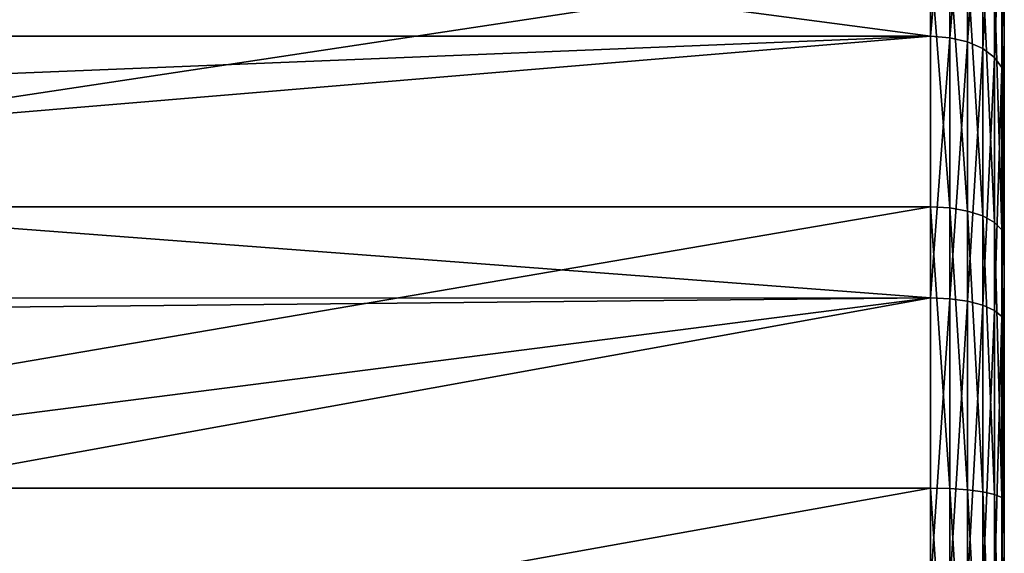
# Model space of a CAD drawing. Extents: x -32 to 164, y -43 to 227.
# Drawn here: x 54 to 74, y 12 to 22 of the extents above; entities that cross this region are included whole.
import ezdxf

# ---------------------------------------------------------------- set-up
doc = ezdxf.new("R2010")
doc.units = 0
doc.header["$MEASUREMENT"] = 0
doc.layers.get('0').update_dxf_attribs({"linetype": 'CONTINUOUS'})

msp = doc.modelspace()

# ---------------------------------------------------------------- linework, layer by layer
for points in [[(74.248, 30.355, 1.943), (74.248, 29.137, 7.439), (74.248, 16.248, -20.2)], [(74.248, 16.248, -20.2), (74.248, 21.242, -17.601), (74.248, 30.355, 1.943)], [(74.248, 30.355, 1.943), (74.248, 21.242, -17.601), (74.248, 25.392, -13.798)], [(74.248, 16.248, -20.2), (74.248, 29.137, 7.439), (74.248, 26.538, 12.433)], [(72.744, 22.105, -18.833), (39.143, 22.105, -18.833), (39.143, 26.545, -14.765)], [(72.744, 22.105, -18.833), (39.143, 26.545, -14.765), (72.744, 26.545, -14.765)], [(73.133, 26.506, -14.732), (72.744, 22.105, -18.833), (72.744, 26.545, -14.765)], [(73.133, 22.075, -18.791), (72.744, 22.105, -18.833), (73.133, 26.506, -14.732)], [(73.496, 26.39, -14.635), (73.133, 22.075, -18.791), (73.133, 26.506, -14.732)], [(73.496, 21.989, -18.668), (73.133, 22.075, -18.791), (73.496, 26.39, -14.635)], [(73.808, 26.207, -14.481), (73.496, 21.989, -18.668), (73.496, 26.39, -14.635)], [(74.248, -11.391, -7.312), (74.248, -8.792, -12.305), (74.248, 26.538, 12.433)], [(74.248, -7.646, 13.925), (74.248, -10.671, 9.177), (74.248, 26.538, 12.433)], [(74.248, -8.792, -12.305), (74.248, -4.988, -16.456), (74.248, 26.538, 12.433)], [(74.248, 26.538, 12.433), (74.248, -4.988, -16.456), (74.248, -0.241, -19.48)], [(74.248, 26.538, 12.433), (74.248, -0.241, -19.48), (74.248, 5.128, -21.173)], [(74.248, 16.248, -20.2), (74.248, 26.538, 12.433), (74.248, 10.752, -21.419)], [(74.248, 10.752, -21.419), (74.248, 26.538, 12.433), (74.248, 5.128, -21.173)], [(74.248, 22.734, 16.583), (74.248, 1.497, 20.328), (74.248, 26.538, 12.433)], [(74.248, 26.538, 12.433), (74.248, 1.497, 20.328), (74.248, -3.496, 17.728)], [(74.248, 26.538, 12.433), (74.248, -3.496, 17.728), (74.248, -7.646, 13.925)], [(74.248, -10.671, 9.177), (74.248, -12.364, 3.808), (74.248, 26.538, 12.433)], [(74.248, 26.538, 12.433), (74.248, -12.364, 3.808), (74.248, -12.609, -1.816)], [(74.248, 26.538, 12.433), (74.248, -12.609, -1.816), (74.248, -11.391, -7.312)], [(73.808, 21.852, -18.472), (73.496, 21.989, -18.668), (73.808, 26.207, -14.481)], [(74.047, 25.969, -14.281), (73.808, 21.852, -18.472), (73.808, 26.207, -14.481)], [(74.047, 21.673, -18.217), (73.808, 21.852, -18.472), (74.047, 25.969, -14.281)], [(74.197, 25.691, -14.048), (74.047, 21.673, -18.217), (74.047, 25.969, -14.281)], [(74.197, 21.465, -17.92), (74.047, 21.673, -18.217), (74.197, 25.691, -14.048)], [(74.248, 25.392, -13.798), (74.197, 21.465, -17.92), (74.197, 25.691, -14.048)], [(74.248, 21.242, -17.601), (74.197, 21.465, -17.92), (74.248, 25.392, -13.798)], [(39.143, 18.622, 20.971), (72.744, 18.622, 20.971), (72.744, 23.701, 17.736)], [(39.143, 18.622, 20.971), (72.744, 23.701, 17.736), (39.143, 23.701, 17.736)], [(73.133, 23.668, 17.696), (72.744, 23.701, 17.736), (73.133, 18.601, 20.925)], [(73.133, 18.601, 20.925), (72.744, 23.701, 17.736), (72.744, 18.622, 20.971)], [(73.496, 23.572, 17.581), (73.133, 23.668, 17.696), (73.496, 18.537, 20.789)], [(73.496, 18.537, 20.789), (73.133, 23.668, 17.696), (73.133, 18.601, 20.925)], [(73.808, 23.418, 17.398), (73.496, 23.572, 17.581), (73.808, 18.436, 20.572)], [(73.808, 18.436, 20.572), (73.496, 23.572, 17.581), (73.496, 18.537, 20.789)], [(74.047, 23.218, 17.159), (73.808, 23.418, 17.398), (74.047, 18.304, 20.29)], [(74.047, 18.304, 20.29), (73.808, 23.418, 17.398), (73.808, 18.436, 20.572)], [(74.197, 22.985, 16.881), (74.047, 23.218, 17.159), (74.197, 18.151, 19.961)], [(74.197, 18.151, 19.961), (74.047, 23.218, 17.159), (74.047, 18.304, 20.29)], [(74.248, 22.734, 16.583), (74.197, 22.985, 16.881), (74.248, 17.987, 19.608)], [(74.248, 17.987, 19.608), (74.197, 22.985, 16.881), (74.197, 18.151, 19.961)], [(74.248, 22.734, 16.583), (74.248, 17.987, 19.608), (74.248, 1.497, 20.328)], [(39.143, 20.742, -19.718), (72.744, 22.105, -18.833), (39.17, 19.301, -20.514)], [(39.143, 20.742, -19.718), (39.143, 22.105, -18.833), (72.744, 22.105, -18.833)], [(39.17, 19.301, -20.514), (72.744, 22.105, -18.833), (72.744, 16.763, -21.614)], [(73.133, 22.075, -18.791), (72.744, 16.763, -21.614), (72.744, 22.105, -18.833)], [(73.133, 16.746, -21.566), (72.744, 16.763, -21.614), (73.133, 22.075, -18.791)], [(73.496, 21.989, -18.668), (73.133, 16.746, -21.566), (73.133, 22.075, -18.791)], [(73.496, 16.694, -21.425), (73.133, 16.746, -21.566), (73.496, 21.989, -18.668)], [(73.808, 21.852, -18.472), (73.496, 16.694, -21.425), (73.496, 21.989, -18.668)], [(73.808, 16.612, -21.2), (73.496, 16.694, -21.425), (73.808, 21.852, -18.472)], [(74.047, 21.673, -18.217), (73.808, 16.612, -21.2), (73.808, 21.852, -18.472)], [(74.047, 16.506, -20.907), (73.808, 16.612, -21.2), (74.047, 21.673, -18.217)], [(74.197, 21.465, -17.92), (74.047, 16.506, -20.907), (74.047, 21.673, -18.217)], [(74.197, 16.382, -20.566), (74.047, 16.506, -20.907), (74.197, 21.465, -17.92)], [(74.248, 21.242, -17.601), (74.197, 16.382, -20.566), (74.197, 21.465, -17.92)], [(74.248, 16.248, -20.2), (74.197, 16.382, -20.566), (74.248, 21.242, -17.601)], [(39.17, 19.301, -20.514), (72.744, 16.763, -21.614), (39.346, 16.755, -21.594)], [(39.143, 12.879, 22.782), (72.744, 12.879, 22.782), (72.744, 18.622, 20.971)], [(39.143, 12.879, 22.782), (72.744, 18.622, 20.971), (39.143, 18.622, 20.971)], [(73.133, 18.601, 20.925), (72.744, 18.622, 20.971), (73.133, 12.87, 22.732)], [(73.133, 12.87, 22.732), (72.744, 18.622, 20.971), (72.744, 12.879, 22.782)], [(73.496, 18.537, 20.789), (73.133, 18.601, 20.925), (73.496, 12.844, 22.584)], [(73.496, 12.844, 22.584), (73.133, 18.601, 20.925), (73.133, 12.87, 22.732)], [(73.808, 18.436, 20.572), (73.496, 18.537, 20.789), (73.808, 12.802, 22.348)], [(73.808, 12.802, 22.348), (73.496, 18.537, 20.789), (73.496, 12.844, 22.584)], [(74.047, 18.304, 20.29), (73.808, 18.436, 20.572), (74.047, 12.748, 22.041)], [(74.047, 12.748, 22.041), (73.808, 18.436, 20.572), (73.808, 12.802, 22.348)], [(74.197, 18.151, 19.961), (74.047, 18.304, 20.29), (74.197, 12.685, 21.684)], [(74.197, 12.685, 21.684), (74.047, 18.304, 20.29), (74.047, 12.748, 22.041)], [(74.248, 17.987, 19.608), (74.197, 18.151, 19.961), (74.248, 12.618, 21.301)], [(74.248, 12.618, 21.301), (74.197, 18.151, 19.961), (74.197, 12.685, 21.684)], [(74.248, 1.497, 20.328), (74.248, 17.987, 19.608), (74.248, 12.618, 21.301)], [(39.346, 16.755, -21.594), (72.744, 16.763, -21.614), (39.368, 16.429, -21.733)], [(72.744, 16.763, -21.614), (39.905, 12.563, -22.708), (39.368, 16.429, -21.733)], [(72.744, 16.763, -21.614), (40.193, 10.878, -22.849), (39.905, 12.563, -22.708)], [(72.744, 10.884, -22.917), (40.193, 10.878, -22.849), (72.744, 16.763, -21.614)], [(73.133, 16.746, -21.566), (72.744, 10.884, -22.917), (72.744, 16.763, -21.614)], [(73.133, 10.879, -22.866), (72.744, 10.884, -22.917), (73.133, 16.746, -21.566)], [(73.496, 16.694, -21.425), (73.133, 10.879, -22.866), (73.133, 16.746, -21.566)], [(73.496, 10.866, -22.717), (73.133, 10.879, -22.866), (73.496, 16.694, -21.425)], [(73.808, 16.612, -21.2), (73.496, 10.866, -22.717), (73.496, 16.694, -21.425)], [(73.808, 10.845, -22.478), (73.496, 10.866, -22.717), (73.808, 16.612, -21.2)], [(74.047, 16.506, -20.907), (73.808, 10.845, -22.478), (73.808, 16.612, -21.2)], [(74.047, 10.818, -22.168), (73.808, 10.845, -22.478), (74.047, 16.506, -20.907)], [(74.197, 16.382, -20.566), (74.047, 10.818, -22.168), (74.047, 16.506, -20.907)], [(74.197, 10.786, -21.807), (74.047, 10.818, -22.168), (74.197, 16.382, -20.566)], [(74.248, 16.248, -20.2), (74.197, 10.786, -21.807), (74.197, 16.382, -20.566)], [(74.248, 10.752, -21.419), (74.197, 10.786, -21.807), (74.248, 16.248, -20.2)], [(39.143, 6.862, 23.045), (72.744, 6.862, 23.045), (72.744, 12.879, 22.782)], [(39.143, 6.862, 23.045), (72.744, 12.879, 22.782), (39.143, 12.879, 22.782)], [(73.133, 12.87, 22.732), (72.744, 12.879, 22.782), (73.133, 6.867, 22.994)], [(73.133, 6.867, 22.994), (72.744, 12.879, 22.782), (72.744, 6.862, 23.045)], [(73.496, 12.844, 22.584), (73.133, 12.87, 22.732), (73.496, 6.88, 22.844)], [(73.496, 6.88, 22.844), (73.133, 12.87, 22.732), (73.133, 6.867, 22.994)], [(73.808, 12.802, 22.348), (73.496, 12.844, 22.584), (73.808, 6.901, 22.606)], [(73.808, 6.901, 22.606), (73.496, 12.844, 22.584), (73.496, 6.88, 22.844)], [(74.047, 12.748, 22.041), (73.808, 12.802, 22.348), (74.047, 6.928, 22.296)], [(74.047, 6.928, 22.296), (73.808, 12.802, 22.348), (73.808, 6.901, 22.606)], [(74.197, 12.685, 21.684), (74.047, 12.748, 22.041), (74.197, 6.96, 21.934)], [(74.197, 6.96, 21.934), (74.047, 12.748, 22.041), (74.047, 6.928, 22.296)], [(74.248, 12.618, 21.301), (74.197, 12.685, 21.684), (74.248, 6.994, 21.546)], [(74.248, 6.994, 21.546), (74.197, 12.685, 21.684), (74.197, 6.96, 21.934)], [(74.248, 1.497, 20.328), (74.248, 12.618, 21.301), (74.248, 6.994, 21.546)]]:
    msp.add_3dface(points)

doc.saveas('drawing.dxf')
